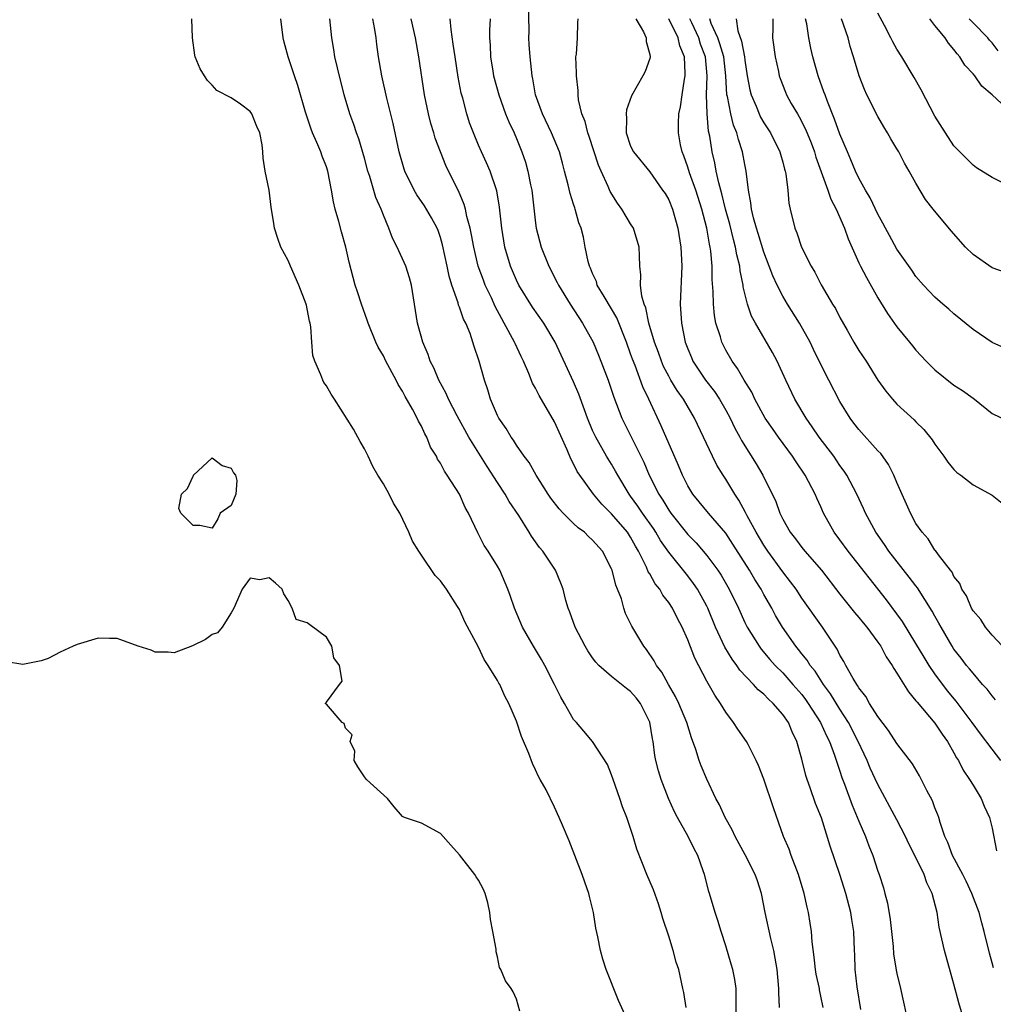
# Model space of a CAD drawing. Units: inches. Extents: x 2616000 to 2619000, y 1503000 to 1506000.
# Drawn here: x 2616715 to 2616817, y 1505691 to 1505795 of the extents above; entities that cross this region are included whole.
import ezdxf

# ---------------------------------------------------------------- set-up
doc = ezdxf.new("R2010")
doc.units = ezdxf.units.IN
doc.header["$MEASUREMENT"] = 0
doc.layers.add('LD26161503_2ft', color=212, linetype='Continuous')

msp = doc.modelspace()

# ---------------------------------------------------------------- linework, layer by layer
at = {"layer": 'LD26161503_2ft'}
for points, elevation in [([(2616814.25, 1505689), (2616813.5, 1505691.5), (2616813, 1505693.45), (2616812.01, 1505697), (2616811.45, 1505699.45), (2616811.22, 1505701), (2616810.71, 1505703), (2616810.13, 1505704.13), (2616809.86, 1505705), (2616809, 1505706.77), (2616808.24, 1505708.24), (2616807.89, 1505709), (2616807, 1505710.74), (2616805, 1505714.48), (2616804.2, 1505716.2), (2616803.87, 1505717), (2616802.93, 1505719), (2616801.9, 1505721), (2616801, 1505722.38), (2616800.01, 1505724.01), (2616799.28, 1505725), (2616798.39, 1505726.39), (2616797.87, 1505727), (2616797.55, 1505727.55), (2616797, 1505728.22), (2616796.66, 1505728.66), (2616796.37, 1505729), (2616794.98, 1505731), (2616794.24, 1505732.24), (2616793.84, 1505733), (2616793, 1505734.45), (2616792.71, 1505735), (2616792.04, 1505736.04), (2616791.48, 1505737), (2616789.75, 1505739.75), (2616789, 1505740.89), (2616787.17, 1505743), (2616786.2, 1505744.2), (2616785.53, 1505745), (2616785, 1505745.88), (2616784.44, 1505747), (2616784.02, 1505748.02), (2616782.21, 1505752.21), (2616780.91, 1505755), (2616780.28, 1505756.28), (2616779.46, 1505758.54), (2616779.19, 1505759.19), (2616779, 1505759.78), (2616778.55, 1505761), (2616777.55, 1505763.55), (2616777, 1505764.51), (2616776.21, 1505765.79), (2616775.49, 1505767), (2616775.39, 1505767.39), (2616775, 1505768.22), (2616774.78, 1505768.78), (2616774.68, 1505769), (2616774.53, 1505769.47), (2616774.22, 1505771), (2616774.04, 1505772.04), (2616773.78, 1505773), (2616773.56, 1505773.56), (2616773.18, 1505775), (2616773.12, 1505775.12), (2616773, 1505775.52), (2616772.63, 1505776.63), (2616772.44, 1505777.56), (2616772.06, 1505779), (2616771.82, 1505779.82), (2616771.51, 1505781), (2616770.68, 1505783), (2616769.73, 1505785), (2616769, 1505787), (2616768.71, 1505788.71), (2616768.64, 1505789), (2616768.43, 1505791), (2616768.31, 1505792.31), (2616768.29, 1505793), (2616768.32, 1505793.68), (2616768.24, 1505797)], 7744), ([(2616778.97, 1505688.97), (2616777.73, 1505691.73), (2616776.43, 1505695), (2616776.09, 1505696.09), (2616775.83, 1505697), (2616775.55, 1505698.45), (2616775.35, 1505699.35), (2616775.09, 1505701), (2616774.67, 1505702.67), (2616774.6, 1505703), (2616774.18, 1505704.18), (2616773.91, 1505705), (2616772.53, 1505708.53), (2616771.82, 1505710.18), (2616771.49, 1505711), (2616771, 1505712.07), (2616770.1, 1505713.9), (2616769.5, 1505715), (2616769.3, 1505715.3), (2616769, 1505716.02), (2616768.66, 1505716.66), (2616768.29, 1505717.71), (2616767.52, 1505719.52), (2616767, 1505721.14), (2616766.2, 1505723), (2616765.77, 1505723.77), (2616765.24, 1505725), (2616765.14, 1505725.14), (2616765, 1505725.42), (2616764.03, 1505727), (2616763.61, 1505727.61), (2616763, 1505728.92), (2616761.56, 1505731.56), (2616761, 1505732.86), (2616760.8, 1505733.2), (2616759.63, 1505735), (2616759, 1505735.9), (2616758.44, 1505736.44), (2616757, 1505738.6), (2616756.71, 1505739), (2616756.05, 1505740.05), (2616755.67, 1505741), (2616754.74, 1505743), (2616754.07, 1505744.07), (2616753.61, 1505745), (2616753, 1505746.09), (2616752.42, 1505747), (2616751.9, 1505747.9), (2616751.38, 1505749), (2616751, 1505749.76), (2616750.54, 1505750.54), (2616749.84, 1505751.84), (2616747.86, 1505755), (2616747.51, 1505755.51), (2616747, 1505756.39), (2616746.75, 1505756.75), (2616746.62, 1505757), (2616746.43, 1505757.57), (2616745.78, 1505759), (2616745.59, 1505759.59), (2616745.46, 1505761), (2616745.38, 1505762.62), (2616745.3, 1505763), (2616745.22, 1505763.22), (2616745, 1505764.51), (2616744.9, 1505764.9), (2616744.89, 1505765), (2616744.12, 1505767), (2616743.24, 1505769), (2616743, 1505769.57), (2616742.23, 1505771), (2616741.9, 1505771.9), (2616741.56, 1505773), (2616741.47, 1505773.47), (2616741.2, 1505775.2), (2616740.97, 1505777), (2616740.57, 1505779), (2616740.36, 1505780.36), (2616740.32, 1505781), (2616740.24, 1505781.76), (2616740.02, 1505783), (2616739.68, 1505783.68), (2616739.18, 1505785), (2616739, 1505785.26), (2616737.97, 1505786.03), (2616737, 1505786.68), (2616735.47, 1505787.47), (2616735, 1505788.04), (2616734.51, 1505788.51), (2616734.18, 1505789), (2616733.73, 1505789.73), (2616733.22, 1505791), (2616733.18, 1505791.18), (2616732.91, 1505793), (2616732.84, 1505795)], 7758), ([(2616784.85, 1505691), (2616784.58, 1505692.58), (2616784.47, 1505693), (2616784.07, 1505695), (2616783.78, 1505695.78), (2616783.47, 1505697), (2616783, 1505698.51), (2616782.38, 1505700.38), (2616782.21, 1505701), (2616781.91, 1505701.91), (2616781.39, 1505703.39), (2616780.69, 1505705), (2616779.65, 1505707.65), (2616779.25, 1505709), (2616778.58, 1505711), (2616778.13, 1505712.13), (2616777.85, 1505713), (2616777.15, 1505715), (2616777, 1505715.48), (2616776.57, 1505716.57), (2616774.99, 1505718.99), (2616774.08, 1505720.08), (2616773.29, 1505721), (2616773, 1505721.31), (2616772.06, 1505723), (2616771.66, 1505723.66), (2616771, 1505725), (2616769.97, 1505727), (2616769.62, 1505727.62), (2616768.77, 1505729), (2616767.62, 1505731), (2616766.79, 1505733), (2616766.34, 1505734.34), (2616766.1, 1505735), (2616765.24, 1505737), (2616765, 1505737.44), (2616764.02, 1505739), (2616763.61, 1505739.61), (2616763, 1505740.81), (2616762.93, 1505740.93), (2616761.94, 1505743), (2616761.6, 1505743.6), (2616760.99, 1505745), (2616759.72, 1505747), (2616759.41, 1505747.41), (2616759, 1505748.26), (2616758.7, 1505748.7), (2616758.58, 1505749), (2616757.96, 1505749.96), (2616757.58, 1505751), (2616757.36, 1505751.36), (2616757, 1505752.16), (2616756.68, 1505752.68), (2616756.56, 1505753), (2616756.07, 1505753.93), (2616755.29, 1505755.29), (2616755, 1505755.83), (2616754.54, 1505756.54), (2616754.34, 1505757), (2616753.27, 1505759), (2616753, 1505759.56), (2616752.46, 1505760.46), (2616752.2, 1505761), (2616751.38, 1505763), (2616751.3, 1505763.3), (2616750.68, 1505765), (2616750.28, 1505766.28), (2616750.03, 1505767), (2616749.81, 1505767.81), (2616749.4, 1505769.4), (2616749.06, 1505771), (2616748.59, 1505772.59), (2616748.32, 1505773.68), (2616747.94, 1505775), (2616747.74, 1505775.74), (2616747.55, 1505777), (2616747.14, 1505779), (2616747, 1505779.43), (2616746.55, 1505780.55), (2616746.41, 1505781), (2616746.01, 1505781.99), (2616745.56, 1505783), (2616745.4, 1505783.4), (2616744.81, 1505785.19), (2616744.01, 1505788.01), (2616743.66, 1505789), (2616742.98, 1505791), (2616742.56, 1505792.56), (2616742.47, 1505793), (2616742.21, 1505795)], 7756), ([(2616790.09, 1505690.09), (2616790.1, 1505692.1), (2616790.09, 1505693), (2616789.94, 1505693.94), (2616789.74, 1505695), (2616789.58, 1505695.58), (2616789, 1505697.49), (2616788.5, 1505699), (2616788.17, 1505700.17), (2616787.88, 1505701), (2616787.3, 1505703), (2616787.21, 1505703.21), (2616786.75, 1505705), (2616786.63, 1505705.37), (2616786.05, 1505707), (2616785.69, 1505707.69), (2616785.06, 1505709), (2616783.91, 1505711), (2616783.6, 1505711.6), (2616782.98, 1505712.98), (2616782.2, 1505715), (2616781.91, 1505715.91), (2616781.65, 1505717), (2616781.53, 1505717.53), (2616781.35, 1505719), (2616781.28, 1505719.28), (2616781, 1505721.03), (2616780.03, 1505723), (2616779.57, 1505723.57), (2616779, 1505724.24), (2616778.55, 1505724.55), (2616777, 1505725.83), (2616775.64, 1505727), (2616775.33, 1505727.33), (2616775, 1505727.8), (2616774.51, 1505728.51), (2616774.22, 1505729), (2616773.16, 1505731), (2616772.6, 1505732.6), (2616772.42, 1505733), (2616772.18, 1505733.82), (2616771.89, 1505735), (2616771.66, 1505735.66), (2616771.11, 1505737), (2616769.77, 1505739), (2616769.4, 1505739.4), (2616768.58, 1505740.58), (2616768.34, 1505741), (2616767.24, 1505742.76), (2616766.24, 1505744.24), (2616765.82, 1505745), (2616765, 1505746.22), (2616763.9, 1505747.9), (2616761.98, 1505751), (2616760.74, 1505753.26), (2616759.85, 1505755), (2616759.61, 1505755.61), (2616758.84, 1505757), (2616758.3, 1505758.3), (2616757.93, 1505759), (2616757.7, 1505759.7), (2616757.13, 1505761), (2616756.58, 1505763), (2616755.96, 1505767), (2616755.75, 1505767.75), (2616755.36, 1505769), (2616754.46, 1505771), (2616753.95, 1505771.95), (2616753.58, 1505773), (2616753, 1505774.35), (2616752.76, 1505775), (2616752.22, 1505776.22), (2616751.57, 1505778.43), (2616751.37, 1505779), (2616751, 1505780.35), (2616750.4, 1505782.4), (2616750.17, 1505783), (2616749.89, 1505783.89), (2616749.48, 1505785), (2616748.89, 1505787), (2616748.16, 1505789.84), (2616747.9, 1505791), (2616747.79, 1505791.79), (2616747.58, 1505793), (2616747.37, 1505795)], 7754), ([(2616794.64, 1505691), (2616794.58, 1505692.58), (2616794.58, 1505693), (2616794.39, 1505695), (2616794.2, 1505696.2), (2616794.04, 1505697), (2616793.74, 1505698.26), (2616793.16, 1505701), (2616792.77, 1505703), (2616792.34, 1505704.34), (2616792.1, 1505705), (2616791.05, 1505707.05), (2616789.99, 1505709), (2616789.68, 1505709.68), (2616788.93, 1505711), (2616788.33, 1505712.33), (2616787.96, 1505713), (2616787, 1505715.03), (2616786.43, 1505716.43), (2616786.21, 1505717), (2616785.85, 1505718.15), (2616785.39, 1505719.39), (2616784.9, 1505721), (2616784.07, 1505723), (2616783.72, 1505723.72), (2616782.97, 1505725), (2616782.27, 1505726.27), (2616781.7, 1505727), (2616781.47, 1505727.47), (2616780.65, 1505728.65), (2616780.37, 1505729), (2616779.12, 1505731.12), (2616779, 1505731.39), (2616778.47, 1505732.47), (2616778.29, 1505733), (2616778.02, 1505733.98), (2616777.63, 1505735), (2616777.43, 1505735.43), (2616777.06, 1505737), (2616777, 1505737.15), (2616776.05, 1505739), (2616775, 1505740.18), (2616774.57, 1505740.57), (2616774.13, 1505741), (2616773.48, 1505741.48), (2616773, 1505741.93), (2616771.91, 1505743), (2616771.47, 1505743.47), (2616770.6, 1505744.6), (2616770.33, 1505745), (2616769.06, 1505747), (2616768.33, 1505748.33), (2616767.8, 1505749), (2616767, 1505750.16), (2616766.69, 1505750.69), (2616766.45, 1505751), (2616765.91, 1505751.91), (2616765.14, 1505753), (2616765, 1505753.28), (2616764.26, 1505755), (2616763.97, 1505755.97), (2616763.63, 1505757), (2616763.08, 1505759), (2616762.55, 1505760.55), (2616762.42, 1505761), (2616762.11, 1505761.89), (2616761.65, 1505763), (2616761.43, 1505763.43), (2616761, 1505764.68), (2616760.9, 1505764.9), (2616760.85, 1505765.15), (2616760.21, 1505767), (2616759.93, 1505767.93), (2616759.71, 1505769), (2616759.23, 1505771.23), (2616759, 1505772.02), (2616758.75, 1505772.75), (2616758.64, 1505773), (2616758.07, 1505774.07), (2616757.32, 1505775.32), (2616756.51, 1505776.5), (2616756.22, 1505777), (2616755.24, 1505779), (2616755.18, 1505779.18), (2616754.66, 1505781), (2616754.01, 1505784.01), (2616753.35, 1505786.65), (2616752.82, 1505789), (2616752.49, 1505791), (2616752.31, 1505792.31), (2616752.23, 1505793), (2616752.1, 1505793.9), (2616751.88, 1505795)], 7752), ([(2616799.24, 1505691), (2616799, 1505692.2), (2616798.85, 1505692.85), (2616798.84, 1505693), (2616798.51, 1505694.51), (2616798.44, 1505695), (2616798.3, 1505696.3), (2616798.08, 1505697.92), (2616798.01, 1505699), (2616797.89, 1505699.89), (2616797.7, 1505701), (2616797.56, 1505701.56), (2616797.26, 1505703), (2616796.66, 1505705), (2616795.87, 1505707), (2616795.65, 1505707.65), (2616795.08, 1505709), (2616794.02, 1505712.02), (2616793, 1505715.01), (2616792.45, 1505716.45), (2616792.2, 1505717), (2616791.34, 1505718.66), (2616791.18, 1505719), (2616790.28, 1505720.28), (2616789.83, 1505721), (2616789, 1505722.08), (2616788.46, 1505723), (2616787.86, 1505723.86), (2616787, 1505725.35), (2616785.75, 1505727.75), (2616785, 1505729.7), (2616784.41, 1505731), (2616783.91, 1505731.91), (2616783.39, 1505733), (2616783, 1505733.6), (2616782.39, 1505734.39), (2616782.06, 1505735), (2616781.58, 1505735.58), (2616781, 1505736.62), (2616780.85, 1505736.85), (2616780.66, 1505737.34), (2616779.84, 1505739), (2616779.52, 1505739.52), (2616779, 1505740.49), (2616778.66, 1505741), (2616777, 1505742.93), (2616775.96, 1505743.96), (2616775.09, 1505745), (2616773.64, 1505747), (2616773.38, 1505747.38), (2616773, 1505748.2), (2616772.72, 1505748.72), (2616772.32, 1505749.68), (2616771, 1505752.62), (2616769.37, 1505755.37), (2616769, 1505756.15), (2616768.69, 1505756.69), (2616768.29, 1505757.71), (2616767.73, 1505759), (2616767.49, 1505759.49), (2616766.85, 1505760.85), (2616766.8, 1505761), (2616765.71, 1505763), (2616765.44, 1505763.44), (2616764.75, 1505764.75), (2616764.35, 1505765.65), (2616763.71, 1505767), (2616763.51, 1505767.51), (2616762.98, 1505769), (2616762.5, 1505771), (2616762.27, 1505772.27), (2616762.12, 1505773), (2616761.77, 1505774.23), (2616761.62, 1505775), (2616761.49, 1505775.49), (2616760.91, 1505776.9), (2616760.7, 1505777.3), (2616759.58, 1505779.58), (2616759, 1505781), (2616758.44, 1505782.44), (2616758.29, 1505783), (2616757.99, 1505783.99), (2616757.74, 1505785), (2616757.33, 1505787), (2616756.74, 1505791), (2616756.36, 1505793), (2616755.91, 1505795)], 7750), ([(2616803.21, 1505690.79), (2616802.83, 1505693.17), (2616802.6, 1505695), (2616802.57, 1505696.57), (2616802.55, 1505697), (2616802.48, 1505699), (2616802.25, 1505700.25), (2616802.15, 1505701), (2616801.63, 1505703), (2616801.01, 1505705), (2616799.97, 1505707.97), (2616799.05, 1505710.95), (2616798.45, 1505712.45), (2616797.89, 1505714.11), (2616797.55, 1505715), (2616797.42, 1505715.42), (2616797, 1505717.12), (2616796.49, 1505719), (2616796, 1505720), (2616795.59, 1505721), (2616795, 1505721.84), (2616793.99, 1505723), (2616793.46, 1505723.46), (2616793, 1505723.96), (2616792.42, 1505724.42), (2616791.93, 1505725), (2616790.49, 1505726.49), (2616790.17, 1505727), (2616789.66, 1505727.66), (2616788.91, 1505728.91), (2616787.93, 1505731), (2616787.11, 1505733), (2616787, 1505733.24), (2616786.04, 1505735), (2616785.62, 1505735.62), (2616785, 1505736.43), (2616783, 1505738.9), (2616782.14, 1505740.14), (2616781.65, 1505741), (2616781.39, 1505741.39), (2616780.23, 1505743), (2616779.74, 1505743.74), (2616779, 1505744.78), (2616778.83, 1505745), (2616777.64, 1505747), (2616777.42, 1505747.42), (2616777, 1505748.15), (2616776.47, 1505749), (2616775.33, 1505751), (2616775, 1505751.72), (2616774.46, 1505753), (2616774.13, 1505753.87), (2616773.54, 1505755.54), (2616773, 1505756.83), (2616771.05, 1505761), (2616769.88, 1505763), (2616768.69, 1505764.69), (2616767.25, 1505767), (2616767, 1505767.52), (2616766.37, 1505769), (2616765.78, 1505771), (2616765.45, 1505773), (2616765.21, 1505775.21), (2616764.92, 1505776.92), (2616764.21, 1505779), (2616763.85, 1505779.85), (2616763.31, 1505781), (2616763, 1505781.72), (2616762.46, 1505783), (2616762.07, 1505784.07), (2616761.76, 1505785), (2616761.34, 1505786.66), (2616761.19, 1505787.19), (2616760.87, 1505788.87), (2616760.53, 1505791), (2616760.35, 1505792.35), (2616760.11, 1505793.89), (2616760.01, 1505795)], 7748), ([(2616764.24, 1505795), (2616764.17, 1505793.83), (2616764.17, 1505793), (2616764.24, 1505792.24), (2616764.27, 1505791), (2616764.5, 1505789.5), (2616764.59, 1505789), (2616765.12, 1505787), (2616765.85, 1505785), (2616766.18, 1505784.18), (2616766.74, 1505783), (2616767, 1505782.41), (2616767.57, 1505781), (2616767.94, 1505779.94), (2616768.19, 1505779), (2616768.46, 1505777.54), (2616768.59, 1505777), (2616769, 1505773.52), (2616769.07, 1505773), (2616769.58, 1505771), (2616770.38, 1505769), (2616771.28, 1505767.28), (2616771.41, 1505767), (2616772.64, 1505765), (2616773.95, 1505763), (2616775.04, 1505761), (2616775.63, 1505759.63), (2616775.88, 1505759), (2616776.63, 1505757), (2616777.22, 1505755.22), (2616777.52, 1505754.48), (2616778.08, 1505753), (2616779.11, 1505750.89), (2616780.37, 1505748.37), (2616780.94, 1505747), (2616781.95, 1505745), (2616782.38, 1505744.38), (2616783, 1505743.31), (2616783.22, 1505743), (2616785, 1505740.76), (2616785.88, 1505739.88), (2616787, 1505738.57), (2616788.17, 1505737), (2616788.5, 1505736.5), (2616789.37, 1505735), (2616790.33, 1505733), (2616791, 1505731.52), (2616791.26, 1505731), (2616792.5, 1505729), (2616792.71, 1505728.71), (2616793.63, 1505727.63), (2616794.19, 1505727), (2616795, 1505726.2), (2616796.07, 1505725), (2616797, 1505723.93), (2616797.4, 1505723.4), (2616797.68, 1505723), (2616798.96, 1505721), (2616799.59, 1505719.59), (2616799.9, 1505719), (2616800.44, 1505717.56), (2616800.7, 1505716.7), (2616801, 1505715.88), (2616801.21, 1505715.21), (2616801.5, 1505714.5), (2616802.3, 1505712.3), (2616803, 1505710.6), (2616803.68, 1505709), (2616804.03, 1505708.03), (2616804.46, 1505707), (2616805, 1505705.35), (2616805.13, 1505705), (2616805.58, 1505703.58), (2616805.74, 1505703), (2616806, 1505702), (2616806.28, 1505700.28), (2616806.59, 1505697.41), (2616806.64, 1505696.64), (2616806.93, 1505694.93), (2616807, 1505694.59), (2616807.38, 1505693), (2616808.24, 1505689)], 7746), ([(2616817.17, 1505695.17), (2616817, 1505695.7), (2616816.73, 1505696.73), (2616816.19, 1505699), (2616815.91, 1505699.91), (2616815.64, 1505701), (2616814.88, 1505703), (2616814.29, 1505704.29), (2616813.94, 1505705), (2616812.86, 1505707), (2616812.36, 1505708.36), (2616812.04, 1505709), (2616811.54, 1505710.46), (2616811.39, 1505711), (2616811.29, 1505711.29), (2616811, 1505712), (2616810.74, 1505712.74), (2616810.15, 1505713.85), (2616809.37, 1505715.37), (2616808.64, 1505716.64), (2616807, 1505718.77), (2616806.13, 1505720.13), (2616805, 1505721.63), (2616804.13, 1505723), (2616803.73, 1505723.73), (2616803, 1505724.63), (2616802.87, 1505724.87), (2616802.77, 1505725), (2616802.39, 1505725.61), (2616801.63, 1505727), (2616801.42, 1505727.42), (2616801, 1505728.08), (2616800.7, 1505728.7), (2616800.49, 1505729), (2616799.16, 1505731), (2616797, 1505734.06), (2616796.39, 1505735), (2616795.8, 1505735.8), (2616795, 1505736.82), (2616793.42, 1505739), (2616793, 1505739.64), (2616792.2, 1505741), (2616791.26, 1505742.74), (2616791.09, 1505743.09), (2616790.39, 1505744.39), (2616789.96, 1505745), (2616789, 1505746.58), (2616788.72, 1505747), (2616788.06, 1505748.06), (2616787.59, 1505749), (2616785.73, 1505753), (2616784.55, 1505755), (2616783.9, 1505755.9), (2616783.24, 1505757), (2616783, 1505757.42), (2616782.45, 1505758.45), (2616782.23, 1505759), (2616781.91, 1505759.91), (2616781.49, 1505761), (2616780.9, 1505763), (2616780.6, 1505764.6), (2616780.42, 1505765), (2616780.16, 1505765.84), (2616780.04, 1505767), (2616780.07, 1505768.07), (2616779.95, 1505769), (2616779.92, 1505770.08), (2616779.88, 1505771), (2616779.29, 1505773), (2616779, 1505773.45), (2616778.08, 1505775), (2616777.63, 1505775.63), (2616776.85, 1505776.85), (2616776.64, 1505777.36), (2616775.89, 1505779), (2616775.63, 1505779.63), (2616774.63, 1505782.63), (2616774.48, 1505783), (2616774.22, 1505784.22), (2616773.87, 1505785), (2616773.53, 1505786.47), (2616773.49, 1505787), (2616773.48, 1505787.48), (2616773.3, 1505789), (2616773.31, 1505789.31), (2616773.25, 1505791), (2616773.3, 1505791.3), (2616773.4, 1505793), (2616773.43, 1505794.57), (2616773.47, 1505795)], 7742), ([(2616779.55, 1505795), (2616780.36, 1505793.64), (2616780.64, 1505793), (2616780.62, 1505792.62), (2616781, 1505791.24), (2616781.04, 1505791), (2616781, 1505790.82), (2616780.52, 1505789.48), (2616780.28, 1505789), (2616779.08, 1505786.92), (2616778.57, 1505785.44), (2616778.51, 1505785), (2616778.55, 1505784.56), (2616778.53, 1505783), (2616779, 1505781.62), (2616779.3, 1505781), (2616781, 1505778.91), (2616782.36, 1505777), (2616782.62, 1505776.62), (2616783, 1505775.98), (2616783.4, 1505775), (2616783.96, 1505773), (2616784.27, 1505771), (2616784.37, 1505769), (2616784.21, 1505765), (2616784.33, 1505763), (2616784.73, 1505761), (2616785, 1505760.3), (2616785.38, 1505759.38), (2616785.55, 1505759), (2616786.88, 1505757), (2616787.81, 1505755.81), (2616788.34, 1505755), (2616789, 1505753.84), (2616789.46, 1505753), (2616789.95, 1505751.95), (2616790.47, 1505751), (2616790.65, 1505750.65), (2616792.19, 1505748.19), (2616792.9, 1505747), (2616794.25, 1505744.25), (2616794.7, 1505743), (2616795, 1505742.39), (2616795.77, 1505741), (2616796.32, 1505740.32), (2616797, 1505739.38), (2616797.31, 1505739), (2616799.06, 1505737), (2616801, 1505734.5), (2616802.55, 1505732.55), (2616803, 1505732.03), (2616803.46, 1505731.46), (2616803.85, 1505731), (2616805, 1505729.45), (2616805.31, 1505729), (2616805.88, 1505727.88), (2616806.49, 1505727), (2616806.66, 1505726.66), (2616807, 1505726.18), (2616808.2, 1505724.2), (2616809, 1505723.28), (2616809.11, 1505723.11), (2616811, 1505720.93), (2616811.77, 1505719.77), (2616812.33, 1505719), (2616813, 1505717.81), (2616813.27, 1505717.27), (2616813.46, 1505717), (2616813.96, 1505715.96), (2616814.64, 1505715), (2616815, 1505714.38), (2616815.85, 1505713), (2616816.19, 1505712.19), (2616816.72, 1505711), (2616817, 1505709.89), (2616817.48, 1505707.48)], 7740), ([(2616817.94, 1505717), (2616817, 1505718.18), (2616815.79, 1505719.79), (2616814.92, 1505721), (2616813.23, 1505723.23), (2616812.32, 1505724.32), (2616811, 1505726.11), (2616810.39, 1505727), (2616809.85, 1505727.85), (2616809, 1505729.3), (2616807.6, 1505731.6), (2616807, 1505732.43), (2616805.9, 1505733.9), (2616801.87, 1505739), (2616801, 1505740.21), (2616800.4, 1505741), (2616799.29, 1505743), (2616799, 1505743.66), (2616798.57, 1505744.57), (2616798.4, 1505745), (2616797.35, 1505747), (2616796.39, 1505748.39), (2616796.01, 1505749), (2616794.53, 1505751), (2616793.9, 1505751.9), (2616793.15, 1505753), (2616792.06, 1505755), (2616791.73, 1505755.73), (2616790.95, 1505757), (2616790.24, 1505758.24), (2616789.67, 1505759), (2616789, 1505760.17), (2616788.58, 1505761), (2616788.44, 1505761.56), (2616787.97, 1505763), (2616787.81, 1505763.81), (2616787.7, 1505765), (2616787.69, 1505766.31), (2616787.58, 1505767.58), (2616787.57, 1505769), (2616787.43, 1505770.57), (2616787.37, 1505771), (2616787.29, 1505771.29), (2616787.01, 1505773), (2616786.48, 1505775), (2616785.84, 1505777), (2616785.18, 1505778.82), (2616785, 1505779.42), (2616784.59, 1505780.59), (2616784.41, 1505781), (2616784.24, 1505781.76), (2616784.03, 1505783), (2616784.04, 1505784.04), (2616784.08, 1505785), (2616784.25, 1505785.75), (2616784.4, 1505787), (2616784.65, 1505788.65), (2616784.72, 1505789), (2616784.74, 1505789.26), (2616784.65, 1505791), (2616784.16, 1505792.16), (2616783.98, 1505793), (2616783, 1505794.99)], 7738), ([(2616817.37, 1505723.37), (2616817, 1505723.79), (2616816.48, 1505724.48), (2616816.01, 1505725), (2616815, 1505726.16), (2616814.64, 1505726.64), (2616814.33, 1505727), (2616813.76, 1505727.76), (2616813, 1505728.71), (2616812.81, 1505729), (2616811.64, 1505731), (2616811.42, 1505731.42), (2616811, 1505732.16), (2616810.71, 1505732.71), (2616809.17, 1505735.17), (2616809, 1505735.36), (2616808.29, 1505736.29), (2616806.15, 1505739), (2616805.7, 1505739.7), (2616804.77, 1505741), (2616803.69, 1505743), (2616803.49, 1505743.49), (2616802.78, 1505745), (2616801.74, 1505747), (2616801.44, 1505747.44), (2616801, 1505748.03), (2616800.35, 1505749), (2616798.83, 1505751), (2616798.1, 1505752.1), (2616797.45, 1505753), (2616796.27, 1505755), (2616795.3, 1505757), (2616794.4, 1505759), (2616793.93, 1505759.92), (2616792.13, 1505763), (2616791.72, 1505763.72), (2616791.28, 1505765), (2616791, 1505766.11), (2616790.83, 1505766.83), (2616790.82, 1505767), (2616790.51, 1505768.51), (2616790.47, 1505769), (2616790.17, 1505770.17), (2616790.04, 1505771), (2616789.81, 1505771.81), (2616789.42, 1505773.42), (2616788.97, 1505775), (2616788.6, 1505776.6), (2616788.26, 1505777.74), (2616788, 1505779), (2616787.85, 1505779.85), (2616787.56, 1505781), (2616787.32, 1505782.68), (2616787.2, 1505783.2), (2616787.05, 1505785), (2616786.98, 1505787), (2616787.05, 1505789), (2616786.86, 1505791), (2616786.35, 1505792.35), (2616786.17, 1505793), (2616785.42, 1505794.58), (2616785.23, 1505795)], 7736), ([(2616818.1, 1505729), (2616817, 1505730.18), (2616816.31, 1505731), (2616815.82, 1505731.82), (2616815, 1505732.74), (2616814.85, 1505733), (2616814.32, 1505734.32), (2616813.81, 1505735), (2616813.62, 1505735.62), (2616813, 1505736.35), (2616812.8, 1505736.8), (2616812.62, 1505737), (2616811.36, 1505738.64), (2616811.07, 1505739.07), (2616811, 1505739.13), (2616810.3, 1505740.3), (2616809.64, 1505741), (2616809, 1505741.93), (2616808.43, 1505743), (2616807, 1505746.23), (2616806.68, 1505747), (2616806.12, 1505748.12), (2616805.29, 1505749.29), (2616805, 1505749.57), (2616803, 1505751.82), (2616802.48, 1505752.48), (2616802.09, 1505753), (2616801, 1505754.77), (2616799.84, 1505757), (2616799, 1505758.66), (2616798.23, 1505760.23), (2616797.87, 1505761), (2616796.74, 1505763), (2616795.48, 1505765), (2616795, 1505765.82), (2616794.4, 1505767), (2616793.96, 1505767.96), (2616793.57, 1505769), (2616793, 1505770.45), (2616792.41, 1505772.41), (2616792.22, 1505773), (2616791.91, 1505774.09), (2616791.71, 1505775), (2616791.65, 1505775.66), (2616791.38, 1505777), (2616791.14, 1505779), (2616791, 1505779.69), (2616790.77, 1505781), (2616790.33, 1505782.33), (2616790.18, 1505783), (2616789.83, 1505783.83), (2616789.54, 1505785), (2616789.18, 1505786.82), (2616789.13, 1505787), (2616789.02, 1505789), (2616788.79, 1505791), (2616788.39, 1505792.39), (2616788.18, 1505793), (2616787.48, 1505794.52), (2616787.32, 1505795)], 7734), ([(2616790.1, 1505795), (2616790.27, 1505793.73), (2616790.67, 1505792.67), (2616790.96, 1505791), (2616791, 1505790.66), (2616791.26, 1505789), (2616791.53, 1505787.53), (2616791.66, 1505787), (2616792.18, 1505785.82), (2616792.51, 1505785), (2616792.66, 1505784.66), (2616793, 1505784.07), (2616793.7, 1505783), (2616794.7, 1505781), (2616794.76, 1505780.76), (2616795, 1505779.92), (2616795.18, 1505779.18), (2616795.24, 1505779), (2616795.31, 1505778.69), (2616795.51, 1505777), (2616795.63, 1505775.63), (2616795.77, 1505775), (2616796.26, 1505773), (2616796.48, 1505772.48), (2616796.98, 1505771), (2616797.97, 1505769), (2616798.35, 1505768.35), (2616799.03, 1505767.03), (2616800.23, 1505765), (2616800.53, 1505764.53), (2616801, 1505763.59), (2616801.76, 1505762.24), (2616802.48, 1505761), (2616803, 1505760.13), (2616803.75, 1505759), (2616805, 1505757.01), (2616805.84, 1505755.84), (2616806.53, 1505755), (2616807, 1505754.49), (2616808.82, 1505752.82), (2616809, 1505752.61), (2616809.82, 1505751.82), (2616810.71, 1505750.71), (2616811, 1505750.26), (2616811.94, 1505749), (2616812.36, 1505748.36), (2616813, 1505747.6), (2616813.3, 1505747.3), (2616813.72, 1505747), (2616815, 1505745.98), (2616817, 1505744.89), (2616818.05, 1505744.05)], 7732), ([(2616793.96, 1505795), (2616793.96, 1505794.04), (2616793.91, 1505793), (2616794.18, 1505791), (2616794.53, 1505789.47), (2616794.62, 1505789), (2616794.72, 1505788.72), (2616795.28, 1505787.28), (2616795.39, 1505787), (2616795.89, 1505786.11), (2616796.53, 1505785), (2616796.71, 1505784.71), (2616797.4, 1505783.4), (2616797.97, 1505781.97), (2616798.32, 1505781), (2616798.47, 1505780.47), (2616799.72, 1505777), (2616800.04, 1505776.04), (2616800.61, 1505775), (2616801.48, 1505773), (2616801.86, 1505771.86), (2616803, 1505769.35), (2616803.16, 1505769), (2616803.79, 1505767.79), (2616805, 1505765.67), (2616806, 1505764), (2616807, 1505762.62), (2616808.32, 1505761), (2616808.62, 1505760.62), (2616809, 1505760.17), (2616810.08, 1505759), (2616811, 1505758.07), (2616813, 1505756.47), (2616813.91, 1505755.91), (2616815, 1505755.1), (2616815.16, 1505755), (2616817, 1505753.49), (2616818.68, 1505752.68)], 7730), ([(2616818.36, 1505760.36), (2616817, 1505760.97), (2616815, 1505762.32), (2616813, 1505763.97), (2616812.47, 1505764.47), (2616811.83, 1505765), (2616811, 1505765.72), (2616809.79, 1505767), (2616809, 1505767.92), (2616808.57, 1505768.57), (2616807, 1505770.79), (2616806.21, 1505772.21), (2616805.79, 1505773), (2616805.53, 1505773.53), (2616805, 1505774.45), (2616804.19, 1505776.19), (2616803.69, 1505777), (2616803, 1505778.23), (2616802.63, 1505779), (2616802.16, 1505780.16), (2616801.79, 1505781), (2616801, 1505782.88), (2616800.45, 1505784.45), (2616799.69, 1505786.31), (2616799.44, 1505787), (2616799.33, 1505787.33), (2616798.71, 1505789), (2616798.14, 1505791), (2616797.93, 1505791.93), (2616797.72, 1505793), (2616797.51, 1505794.49), (2616797.4, 1505795)], 7728), ([(2616819, 1505768.1), (2616817, 1505768.83), (2616815, 1505770.22), (2616814.21, 1505771), (2616812.69, 1505772.69), (2616810.8, 1505775), (2616810, 1505776), (2616809, 1505777.73), (2616808.29, 1505779), (2616807.81, 1505779.81), (2616807.19, 1505781), (2616807, 1505781.34), (2616806.37, 1505782.37), (2616806.01, 1505783), (2616805.63, 1505783.63), (2616805, 1505784.72), (2616803.85, 1505787), (2616803.58, 1505787.58), (2616803.03, 1505789), (2616802.44, 1505791), (2616802.08, 1505792.08), (2616801.86, 1505793), (2616801.18, 1505795)], 7726), ([(2616818.36, 1505777.64), (2616817, 1505778.33), (2616815.35, 1505779.35), (2616815, 1505779.61), (2616814.32, 1505780.32), (2616813.61, 1505781), (2616813, 1505781.64), (2616812.11, 1505783), (2616811, 1505784.76), (2616809.54, 1505787.54), (2616808.82, 1505788.82), (2616807.52, 1505791), (2616807, 1505791.8), (2616806.57, 1505792.57), (2616806.37, 1505793), (2616805.7, 1505794.3), (2616805, 1505795.61)], 7724), ([(2616819, 1505785.17), (2616817, 1505787), (2616815.93, 1505787.93), (2616815.18, 1505789), (2616815, 1505789.22), (2616814.14, 1505790.14), (2616813.63, 1505791), (2616813.32, 1505791.32), (2616813, 1505791.78), (2616812.43, 1505792.43), (2616812.08, 1505793), (2616811, 1505794.31), (2616810.45, 1505795)], 7722), ([(2616817.63, 1505791.63), (2616817, 1505792.49), (2616816.75, 1505792.75), (2616816.56, 1505793), (2616815, 1505794.57), (2616814.59, 1505795)], 7720), ([(2616767.36, 1505690.64), (2616767, 1505691.89), (2616766.64, 1505692.64), (2616766.43, 1505693), (2616765.83, 1505693.83), (2616765.35, 1505695), (2616765.21, 1505695.21), (2616765, 1505696.33), (2616764.86, 1505696.86), (2616764.84, 1505697.16), (2616764.51, 1505699), (2616764.25, 1505700.25), (2616764.19, 1505701), (2616763.98, 1505702.02), (2616763.71, 1505703), (2616763.48, 1505703.48), (2616763, 1505704.41), (2616762.74, 1505704.74), (2616762.6, 1505705), (2616761, 1505707.06), (2616760.08, 1505708.08), (2616759, 1505709.31), (2616757, 1505710.4), (2616755.22, 1505711), (2616755, 1505711.11), (2616754.13, 1505712.13), (2616753.43, 1505713), (2616751.21, 1505715), (2616751.13, 1505715.13), (2616751, 1505715.26), (2616750.32, 1505716.32), (2616749.93, 1505717), (2616749.98, 1505717.98), (2616749.49, 1505719), (2616749.7, 1505719.7), (2616749, 1505720.4), (2616748.89, 1505720.89), (2616748.68, 1505721), (2616747, 1505722.9), (2616746.88, 1505723), (2616747, 1505723.14), (2616748.37, 1505725), (2616748.68, 1505725.32), (2616748.37, 1505727), (2616747.8, 1505727.8), (2616747.58, 1505729), (2616747, 1505729.96), (2616745.26, 1505731.26), (2616745, 1505731.47), (2616743.82, 1505731.82), (2616743.41, 1505733), (2616743, 1505733.81), (2616742.52, 1505734.52), (2616742.34, 1505735), (2616741.66, 1505735.66), (2616741, 1505736.21), (2616740, 1505736), (2616739, 1505736.16), (2616738.15, 1505735), (2616737.27, 1505733), (2616737, 1505732.52), (2616736.06, 1505731), (2616735.57, 1505730.43), (2616735, 1505730.25), (2616734.29, 1505729.71), (2616732.94, 1505729.06), (2616731, 1505728.33), (2616730.38, 1505728.38), (2616729, 1505728.4), (2616728.59, 1505728.59), (2616727.22, 1505729), (2616725, 1505729.82), (2616724.19, 1505729.81), (2616723, 1505729.87), (2616720.79, 1505729.21), (2616720.38, 1505729), (2616719, 1505728.4), (2616717.73, 1505727.73), (2616717, 1505727.48), (2616715.1, 1505727.1), (2616713.37, 1505727.37)], 7760)]:
    msp.add_lwpolyline(points, dxfattribs=dict(at, elevation=elevation))
at = {"layer": 'LD26161503_2ft', "elevation": 7760}
msp.add_lwpolyline([(2616733, 1505741.71), (2616731.71, 1505743), (2616731.5, 1505743.5), (2616731.78, 1505745), (2616732.39, 1505745.61), (2616733, 1505746.91), (2616733.04, 1505746.96), (2616733.03, 1505747), (2616735, 1505748.83), (2616736.03, 1505748.03), (2616737, 1505747.75), (2616737.25, 1505747.25), (2616737.45, 1505747), (2616737.57, 1505746.43), (2616737.49, 1505745), (2616737, 1505743.82), (2616735.82, 1505743), (2616735.58, 1505742.42), (2616735, 1505741.42), (2616733.71, 1505741.71)], close=True, dxfattribs=at)

doc.saveas('drawing.dxf')
